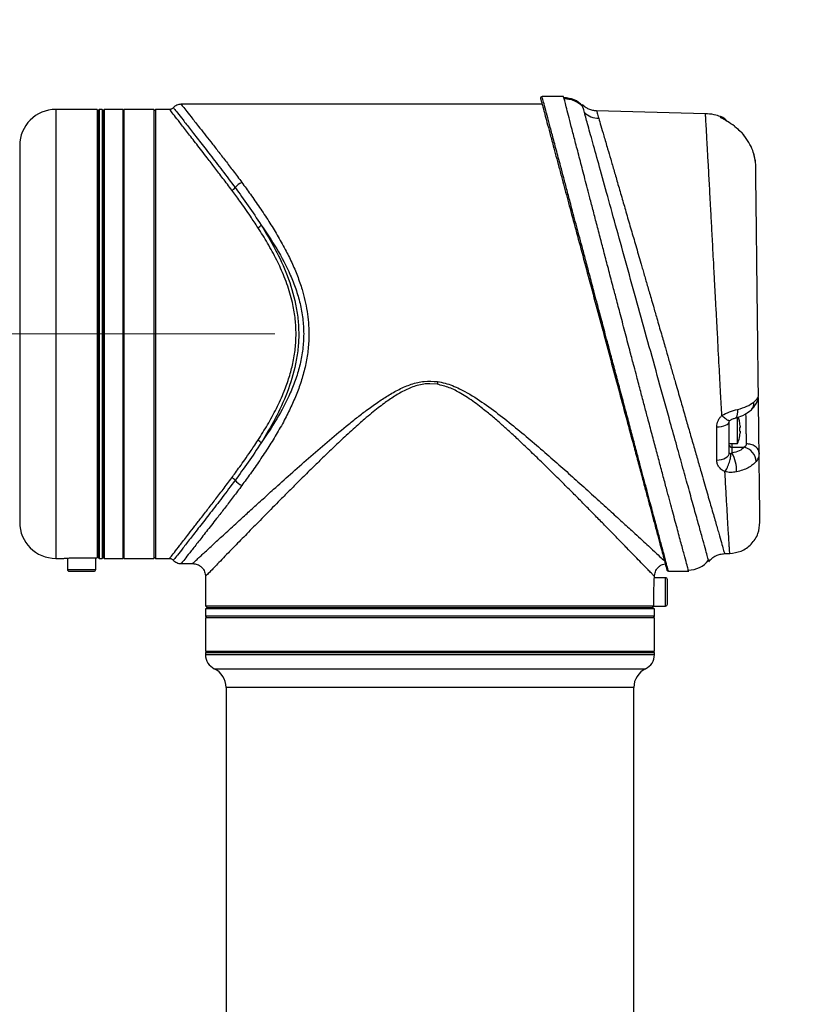
# Model space of a CAD drawing. Units: millimetres. Extents: x 155 to 227, y 82 to 228.
# Drawn here: x 204 to 217, y 195 to 211 of the extents above; entities that cross this region are included whole.
import ezdxf

# ---------------------------------------------------------------- set-up
doc = ezdxf.new("R2010")
doc.units = ezdxf.units.MM
doc.linetypes.add('CENTERX2', pattern=[20.32, 12.7, -2.54, 2.54, -2.54])
doc.layers.add('10', color=7, linetype='Continuous')
doc.styles.add('SLDTEXTSTYLE0', font='TXT', dxfattribs={"width": 0.7})
doc.dimstyles.new('SLDDIMSTYLE0', dxfattribs={"dimtxt": 4.244358, "dimasz": 2.5, "dimexe": 0, "dimexo": 0.0625, "dimgap": 1.061089, "dimtad": 2, "dimlfac": 11.73, "dimrnd": 1e-09, "dimzin": 12, "dimdsep": 46, "dimtxsty": 'SLDTEXTSTYLE0', "dimsah": 1, "dimcen": 0.09, "dimadec": 0, "dimazin": 3, "dimtfac": 1, "dimtofl": 0, "dimtmove": 0, "dimatfit": 3, "dimfxl": 0, "dimfrac": 2, "dimtolj": 1, "dimtzin": 12, "dimarcsym": 0})
doc.dimstyles.new('SLDDIMSTYLE1', dxfattribs={"dimtxt": 4.244358, "dimasz": 2.5, "dimexe": 0, "dimexo": 0.0625, "dimgap": 1.061089, "dimtad": 2, "dimdec": 1, "dimlfac": 11.73, "dimrnd": 1e-09, "dimzin": 12, "dimdsep": 46, "dimtxsty": 'SLDTEXTSTYLE0', "dimsah": 1, "dimcen": 0.09, "dimadec": 0, "dimazin": 3, "dimtfac": 1, "dimtdec": 1, "dimtofl": 0, "dimtmove": 0, "dimatfit": 3, "dimfxl": 0, "dimfrac": 2, "dimtolj": 1, "dimtzin": 12, "dimarcsym": 0})

# ---------------------------------------------------------------- blocks, each defined once
blk = doc.blocks.new('_D_3')
at = {"layer": '10'}
for p, q in [((199.651, 207.86), (199.651, 178.616)), ((216.812, 94.554), (216.812, 182.616)), ((199.651, 180.616), (184.901, 180.616)), ((199.651, 180.616), (216.812, 180.616))]:
    blk.add_line(p, q, dxfattribs=at)
for points in [[(199.651, 180.616), (202.151, 180.266), (202.151, 180.966)], [(216.812, 180.616), (214.312, 180.966), (214.312, 180.266)]]:
    blk.add_solid(points, dxfattribs=at)
at = {"layer": '10', "insert": (184.901, 185.391), "char_height": 3.7042, "attachment_point": 1, "style": 'SLDTEXTSTYLE0'}
blk.add_mtext('201.3', dxfattribs=at)
blk = doc.blocks.new('_D_6')
at = {"layer": '10'}
for p, q in [((193.022, 214.805), (158.191, 214.805)), ((160.191, 214.805), (160.191, 99.715)), ((205.178, 99.715), (158.191, 99.715))]:
    blk.add_line(p, q, dxfattribs=at)
for points in [[(160.191, 214.805), (159.841, 212.305), (160.541, 212.305)], [(160.191, 99.715), (160.541, 102.215), (159.841, 102.215)]]:
    blk.add_solid(points, dxfattribs=at)
at = {"layer": '10', "insert": (155.416, 156.233), "char_height": 3.7042, "attachment_point": 1, "rotation": 90, "style": 'SLDTEXTSTYLE0'}
blk.add_mtext('1350', dxfattribs=at)

msp = doc.modelspace()

# ---------------------------------------------------------------- linework, layer by layer
at = {"color": 7, "linetype": 'Continuous', "lineweight": 25}
for p, q in [((212.39854, 209.86016), (206.43057, 209.86016)), ((212.75301, 209.98804), (212.39729, 209.98804)), ((205.04713, 209.77491), (204.36512, 209.77491)), ((204.36512, 209.77491), (204.36512, 206.06647)), ((205.04713, 209.77491), (205.04713, 202.37005)), ((205.08123, 209.77491), (205.06418, 209.75786)), ((205.06418, 209.75786), (205.06418, 202.37643)), ((205.13238, 209.77491), (205.08123, 209.77491)), ((205.08123, 209.77491), (205.08123, 206.06647)), ((205.14943, 209.75786), (205.13238, 209.77491)), ((205.13238, 209.77491), (205.13238, 202.35939)), ((205.16648, 209.77491), (205.14943, 209.75786)), ((205.14943, 209.75786), (205.14943, 202.37508)), ((205.47339, 209.77491), (205.16648, 209.77491)), ((205.16648, 209.77491), (205.16648, 202.35803)), ((205.49044, 209.75786), (205.47339, 209.77491)), ((205.47339, 209.77491), (205.47339, 205.40077)), ((205.9849, 209.77491), (205.49044, 209.77491)), ((205.49044, 209.77491), (205.49044, 209.08144)), ((206.01047, 209.77491), (205.9849, 209.74933)), ((205.9849, 209.77491), (205.9849, 209.08144)), ((206.24031, 209.77491), (206.01047, 209.77491)), ((206.01047, 209.77491), (206.01047, 202.35803)), ((215.09623, 209.70487), (213.29731, 209.75197)), ((213.29896, 209.74754), (213.29854, 209.74894)), ((205.06418, 209.60441), (205.04713, 209.60441)), ((215.34489, 209.64716), (215.34511, 209.66087)), ((215.6854, 209.39822), (215.68597, 209.39877)), ((215.68567, 209.39848), (215.72287, 209.35745)), ((215.72255, 209.35718), (215.72296, 209.35752)), ((205.49044, 209.08144), (205.49044, 202.35803)), ((205.9849, 209.08144), (205.9849, 202.35803)), ((215.90828, 208.98306), (215.9071, 208.98978)), ((215.92341, 208.89662), (215.91759, 208.92987)), ((204.36512, 206.06647), (204.36512, 202.35803)), ((205.08123, 206.06647), (205.08123, 202.35803)), ((205.47339, 205.40077), (205.47339, 202.35803)), ((210.66394, 205.23491), (210.54585, 205.24433)), ((215.96635, 205.02746), (215.97145, 205.03861)), ((215.62575, 204.48932), (215.62575, 204.69371)), ((215.28289, 203.98214), (215.28289, 204.53114)), ((215.49044, 204.10436), (215.49044, 204.62117)), ((215.49135, 204.63229), (215.49937, 204.63564)), ((215.62575, 204.25488), (215.62575, 204.48932)), ((215.6704, 204.54473), (215.65649, 204.62856)), ((215.65649, 204.51916), (215.6704, 204.51916)), ((215.65649, 204.51916), (215.65717, 204.48932)), ((215.65717, 204.48932), (215.65649, 204.45948)), ((215.6704, 204.45948), (215.65649, 204.45948)), ((215.65649, 204.35008), (215.6704, 204.4339)), ((215.49044, 204.25488), (215.62575, 204.25488)), ((215.53307, 204.25488), (215.53307, 204.194)), ((215.53307, 204.194), (215.73745, 204.194)), ((215.53307, 204.194), (215.53307, 204.09717)), ((205.04713, 202.52853), (205.06418, 202.52853)), ((204.79138, 202.37005), (205.04713, 202.37005)), ((205.02582, 202.17687), (205.02582, 202.37005)), ((205.06418, 202.37643), (205.06418, 202.37508)), ((205.06418, 202.37508), (205.08123, 202.35803)), ((205.13238, 202.35803), (205.14943, 202.37508)), ((205.14943, 202.37508), (205.16648, 202.35803)), ((205.47339, 202.35803), (205.49044, 202.37508)), ((205.9849, 202.38361), (206.01047, 202.35803)), ((215.41089, 202.43631), (215.49952, 202.43863)), ((215.41112, 202.43988), (215.41165, 202.43802)), ((204.36512, 202.35803), (204.493, 202.35803)), ((204.55694, 202.36262), (204.55694, 202.17687)), ((205.08123, 202.35803), (205.13238, 202.35803)), ((205.13238, 202.35939), (205.13238, 202.35803)), ((205.16648, 202.35803), (205.47339, 202.35803)), ((205.49044, 202.35803), (205.9849, 202.35803)), ((206.01047, 202.35803), (206.24031, 202.35803)), ((206.43057, 202.27278), (206.62429, 202.27278)), ((204.55694, 202.17687), (205.02582, 202.17687)), ((206.83741, 202.06155), (206.83741, 201.57372)), ((214.48542, 202.1449), (214.81938, 202.1449)), ((214.81888, 202.14556), (214.81339, 202.16595)), ((214.43545, 202.03834), (214.2529, 202.03834)), ((214.43545, 201.56945), (214.43545, 202.03834)), ((214.24546, 201.57372), (214.24546, 201.8039)), ((206.83741, 201.57372), (206.86299, 201.54814)), ((206.83741, 201.57372), (214.24546, 201.57372)), ((214.21983, 201.54814), (214.24546, 201.57372)), ((214.24119, 201.56945), (214.43545, 201.56945)), ((206.84594, 201.53109), (206.83741, 201.52257)), ((206.83741, 201.52257), (206.83741, 201.40321)), ((214.25429, 201.52257), (206.83741, 201.52257)), ((206.83741, 201.40321), (206.86299, 201.37764)), ((214.25429, 201.40321), (206.83741, 201.40321)), ((214.24577, 201.53109), (206.84594, 201.53109)), ((206.86299, 201.54814), (210.54585, 201.54814)), ((207.00792, 201.54814), (207.00792, 201.53109)), ((210.54585, 201.54814), (214.21983, 201.54814)), ((214.08379, 201.53109), (214.08379, 201.54814)), ((214.22872, 201.37764), (214.25429, 201.40321)), ((214.25429, 201.52257), (214.24577, 201.53109)), ((214.25429, 201.40321), (214.25429, 201.52257)), ((206.83741, 201.37764), (206.83741, 200.8235)), ((214.25429, 201.37764), (206.83741, 201.37764)), ((214.25429, 200.8235), (214.25429, 201.37764)), ((206.86299, 200.8235), (206.83741, 200.79793)), ((206.83741, 200.8235), (214.25429, 200.8235)), ((206.83741, 200.79793), (206.83741, 200.76592)), ((214.25429, 200.79793), (206.83741, 200.79793)), ((214.25429, 200.76592), (206.83741, 200.76592)), ((214.25429, 200.79793), (214.22872, 200.8235)), ((214.25429, 200.76592), (214.25429, 200.79793)), ((206.98356, 200.53484), (214.10815, 200.53484)), ((207.17842, 200.22674), (207.17842, 161.94882)), ((213.91329, 200.22674), (207.17842, 200.22674)), ((213.91329, 161.94882), (213.91329, 200.22674))]:
    msp.add_line(p, q, dxfattribs=at)
at = {"color": 7, "linetype": 'Continuous', "lineweight": 25, "flags": 128}
for points in [[(215.58457, 204.67553), (215.59231, 204.6781), (215.60765, 204.69078), (215.6195, 204.71245), (215.62728, 204.7421), (215.63065, 204.77834), (215.62942, 204.81945)], [(215.28289, 204.53114), (215.32367, 204.53327), (215.36272, 204.53866), (215.3986, 204.54712), (215.42998, 204.55833), (215.45568, 204.57187), (215.47475, 204.58725), (215.48648, 204.60389), (215.49044, 204.62117)], [(215.28289, 203.98214), (215.32367, 203.98503), (215.36272, 203.99235), (215.3986, 204.00383), (215.42998, 204.01905), (215.45568, 204.03744), (215.47475, 204.05831), (215.48648, 204.0809), (215.49044, 204.10436)]]:
    msp.add_lwpolyline(points, dxfattribs=at)
at = {"color": 7, "linetype": 'Continuous', "lineweight": 25}
for centre, radius, start, end in [((212.39756, 209.96246), 0.02558, 90.000003, 195), ((212.75992, 209.54135), 0.42573, 44.061548, 90.225436), ((204.36512, 209.17815), 0.59676, 90, 180), ((213.33455, 209.96806), 0.33914, 225.438313, 269.83005), ((215.27753, 209.44482), 0.21326, 45.65937, 71.589639), ((207.55452, 208.30583), 0.28823, 113.840377, 141.992114), ((207.21427, 208.57669), 0.1467, 293.220558, 320.466227), ((207.61955, 207.99683), 0.19112, 295.928973, 316.542084), ((217.23413, 204.2495), 6.64368, 171.084367, 171.470294), ((215.75046, 204.91751), 0.14661, 315.22598, 8.6468), ((215.07697, 204.48932), 0.59676, 13.520626, 20.029505), ((215.07697, 204.48932), 0.59676, 336.867604, 346.488804), ((207.61955, 204.13611), 0.19112, 43.457916, 64.071027), ((215.5304, 204.23399), 0.04008, 184.40195, 273.811261), ((215.6848, 203.95262), 0.24705, 0.959886, 77.695402), ((215.06414, 203.81964), 0.5449, 356.695117, 30.618768), ((207.21427, 203.55625), 0.1467, 39.533773, 66.779442), ((207.55452, 203.82712), 0.28823, 218.007886, 246.159623), ((204.36512, 202.95479), 0.59676, 180, 270), ((214.81207, 202.59425), 0.4283, 270.177003, 321.576939), ((204.58891, 202.17687), 0.03197, 180, 270), ((204.99385, 202.17687), 0.03197, 270, 0), ((214.48542, 202.17048), 0.02558, 195, 270.000003), ((214.43545, 202.00637), 0.03197, 0, 90), ((214.43545, 201.60142), 0.03197, 270, 0), ((207.09317, 200.76592), 0.25575, 180, 244.623066), ((213.99854, 200.76592), 0.25575, 295.376934, 0), ((206.83741, 200.22674), 0.34101, 0, 64.623066), ((214.25429, 200.22674), 0.34101, 115.376934, 180)]:
    msp.add_arc(centre, radius, start, end, dxfattribs=at)
for points, knots in [([(206.43094, 209.86016), (206.41922, 209.85946), (206.39536, 209.85805), (206.3609, 209.84636), (206.32885, 209.82829), (206.31162, 209.81099), (206.30305, 209.80239)], [0, 0, 0, 0, 0.24318414, 0.49458693, 0.7487885, 1, 1, 1, 1]), ([(206.43094, 209.86016), (206.43637, 209.85554), (206.44723, 209.84627), (206.50704, 209.77262), (206.59638, 209.65807), (206.70415, 209.52006), (206.8169, 209.37654), (206.92459, 209.23952), (207.0415, 209.09032), (207.16608, 208.92989), (207.298, 208.75795), (207.39052, 208.63341), (207.43802, 208.56947)], [0, 0, 0, 0, 0.124716216, 0.249824445, 0.373541292, 0.499478978, 0.582211545, 0.665115534, 0.749261595, 0.831083214, 0.913280142, 1, 1, 1, 1]), ([(212.37286, 209.95584), (212.3733, 209.95419), (212.37419, 209.95087), (212.38171, 209.92283), (212.39448, 209.87517), (212.41451, 209.80042), (212.44186, 209.69833), (212.47875, 209.56065), (212.52474, 209.38902), (212.57559, 209.19925), (212.62684, 209.00797), (212.67655, 208.82247), (212.74053, 208.58367), (212.82243, 208.27802), (212.92563, 207.89287), (213.03874, 207.47076), (213.15993, 207.01845), (213.28687, 206.54472), (213.41679, 206.05985), (213.54671, 205.57499), (213.67364, 205.10125), (213.79484, 204.64895), (213.89578, 204.27223), (213.9777, 203.9665), (214.04288, 203.72322), (214.10254, 203.50059), (214.15702, 203.29725), (214.20673, 203.11176), (214.25798, 202.92047), (214.30883, 202.73069), (214.35482, 202.55906), (214.3917, 202.42141), (214.42189, 202.30876), (214.44435, 202.22493), (214.45828, 202.17296), (214.45992, 202.16683), (214.46072, 202.16386)], [0, 0, 0, 0, 0.02082487, 0.04165835, 0.06524516, 0.08886202, 0.11551519, 0.14222659, 0.17216866, 0.20220357, 0.22439986, 0.24659677, 0.26890392, 0.30463109, 0.34178334, 0.38016746, 0.41953518, 0.45958955, 0.49999707, 0.54040458, 0.58045895, 0.61982668, 0.6582108, 0.68299637, 0.70730263, 0.73111159, 0.75341556, 0.77561247, 0.79781194, 0.82784329, 0.85778892, 0.88449629, 0.91115348, 0.94261892, 0.97223898, 1, 1, 1, 1]), ([(213.44149, 206.06647), (213.41558, 206.16388), (213.36846, 206.34099), (213.30512, 206.57897), (213.24389, 206.80866), (213.1822, 207.04061), (213.11738, 207.28408), (213.05926, 207.50231), (213.00673, 207.69971), (212.95859, 207.88057), (212.9132, 208.05107), (212.86336, 208.23823), (212.81002, 208.43866), (212.75433, 208.64786), (212.69326, 208.8772), (212.62959, 209.11648), (212.56627, 209.35426), (212.51294, 209.55468), (212.46542, 209.73308), (212.42779, 209.87473), (212.40232, 209.97035), (212.39914, 209.98216), (212.39756, 209.98804)], [0, 0, 0, 0, 0.04825035, 0.08773607, 0.11845554, 0.16339735, 0.20516016, 0.24374455, 0.27788126, 0.31091579, 0.34284917, 0.37368252, 0.41898072, 0.46293485, 0.50555023, 0.572038, 0.63646963, 0.70080277, 0.76384155, 0.84333131, 0.92202293, 1, 1, 1, 1]), ([(213.77559, 206.06647), (213.74769, 206.1726), (213.69626, 206.36825), (213.62615, 206.63525), (213.55935, 206.88956), (213.49357, 207.14082), (213.42642, 207.3974), (213.36151, 207.6456), (213.29859, 207.88671), (213.23736, 208.12148), (213.16882, 208.38449), (213.09551, 208.66631), (213.01899, 208.96068), (212.95141, 209.22117), (212.8921, 209.44988), (212.84277, 209.64039), (212.80336, 209.7926), (212.77444, 209.90448), (212.75788, 209.96844), (212.75103, 209.995), (212.75295, 209.98758), (212.75301, 209.98735)], [0, 0, 0, 0, 0.05256521, 0.09689711, 0.13299417, 0.18037193, 0.22472673, 0.26605963, 0.31204613, 0.35624918, 0.39867197, 0.46663538, 0.53187456, 0.59926146, 0.66478809, 0.73174453, 0.79751498, 0.86452545, 0.93094321, 0.99785572, 1, 1, 1, 1]), ([(213.07031, 209.8213), (213.04952, 209.84036), (213.0075, 209.87888), (212.93095, 209.9191), (212.84839, 209.94531), (212.79109, 209.94826), (212.76273, 209.94972)], [0, 0, 0, 0, 0.24743957, 0.50000021, 0.75256075, 1, 1, 1, 1]), ([(213.29774, 209.75169), (213.27645, 209.7534), (213.23296, 209.75689), (213.16971, 209.77816), (213.10965, 209.81065), (213.07632, 209.84185), (213.05963, 209.85748)], [0, 0, 0, 0, 0.23930053, 0.48872079, 0.74394277, 1, 1, 1, 1]), ([(213.07132, 209.81764), (213.06844, 209.82803), (213.06209, 209.85098), (213.06162, 209.85269), (213.06136, 209.85362)], [0, 0, 0, 0, 0.45307617, 1, 1, 1, 1]), ([(206.30388, 209.80333), (206.29964, 209.79913), (206.29108, 209.79065), (206.27516, 209.78173), (206.25787, 209.7759), (206.24584, 209.77524), (206.23989, 209.77491)], [0, 0, 0, 0, 0.24729373, 0.50012643, 0.75289233, 1, 1, 1, 1]), ([(207.27211, 208.44187), (207.22328, 208.50758), (207.12823, 208.63547), (206.99281, 208.81239), (206.8445, 209.00426), (206.68792, 209.20518), (206.53471, 209.40223), (206.41003, 209.56381), (206.31837, 209.68337), (206.25682, 209.7604), (206.24581, 209.77008), (206.24031, 209.77491)], [0, 0, 0, 0, 0.08688725, 0.16911611, 0.25093591, 0.3751156, 0.49973734, 0.62516937, 0.74963479, 0.87507682, 1, 1, 1, 1]), ([(206.30755, 209.79973), (206.31032, 209.79754), (206.31649, 209.79269), (206.37242, 209.72464), (206.46043, 209.61008), (206.58331, 209.45128), (206.73597, 209.2554), (206.91431, 209.02677), (207.11264, 208.77111), (207.25566, 208.57947), (207.32741, 208.48331)], [0, 0, 0, 0, 0.10472503, 0.23265318, 0.35951667, 0.48738129, 0.61485423, 0.7420426, 0.87057249, 1, 1, 1, 1]), ([(213.09658, 209.72643), (213.08864, 209.7551), (213.07771, 209.79458), (213.0727, 209.81268), (213.07132, 209.81764)], [0, 0, 0, 0, 0.72595783, 1, 1, 1, 1]), ([(215.14762, 202.32808), (215.14164, 202.34961), (215.12974, 202.3925), (215.09302, 202.52481), (215.04345, 202.70345), (214.98058, 202.93004), (214.90594, 203.19905), (214.82082, 203.50584), (214.72653, 203.84571), (214.62457, 204.21327), (214.49848, 204.66785), (214.3465, 205.21584), (214.16929, 205.85497), (213.99134, 206.49687), (213.81662, 207.1273), (213.65038, 207.72721), (213.49653, 208.28252), (213.35987, 208.77583), (213.24474, 209.19147), (213.15257, 209.52427), (213.1152, 209.65919), (213.09658, 209.72643)], [0, 0, 0, 0, 0.04296698, 0.08559272, 0.12795915, 0.17061534, 0.21293009, 0.25498183, 0.29729148, 0.33928528, 0.38099129, 0.44381036, 0.50597419, 0.56835636, 0.6301871, 0.69224639, 0.75381835, 0.81565883, 0.87703899, 0.93872056, 1, 1, 1, 1]), ([(213.29854, 209.74894), (213.29835, 209.7496), (213.29665, 209.75544), (213.30645, 209.7219), (213.32449, 209.65999), (213.33354, 209.62893)], [0, 0, 0, 0, 0.05943013, 0.52813781, 1, 1, 1, 1]), ([(215.34412, 209.65758), (215.31011, 209.66924), (215.22765, 209.69753), (215.1404, 209.70227), (215.08914, 209.70505)], [0, 0, 0, 0, 0.41235563, 1, 1, 1, 1]), ([(215.29481, 206.06647), (215.29232, 206.11385), (215.28736, 206.20861), (215.27985, 206.35055), (215.27231, 206.49207), (215.26474, 206.63296), (215.2573, 206.76881), (215.24966, 206.91024), (215.24137, 207.06746), (215.23157, 207.2539), (215.21802, 207.50927), (215.20187, 207.81145), (215.18636, 208.10121), (215.17388, 208.33216), (215.16402, 208.51347), (215.15287, 208.71639), (215.14097, 208.93144), (215.12904, 209.14525), (215.11895, 209.32354), (215.10979, 209.48215), (215.10236, 209.60721), (215.09722, 209.68992), (215.09656, 209.69994), (215.09623, 209.70487)], [0, 0, 0, 0, 0.02490699, 0.04981569, 0.07472611, 0.09963827, 0.12455218, 0.14723972, 0.17567993, 0.20987327, 0.24982025, 0.31900702, 0.38549899, 0.42833929, 0.46998014, 0.51042126, 0.57658795, 0.64133677, 0.7046677, 0.76658089, 0.84690348, 0.92470936, 1, 1, 1, 1]), ([(213.33354, 209.62893), (213.34477, 209.59046), (213.36746, 209.51271), (213.41735, 209.34156), (213.47255, 209.15179), (213.53036, 208.95341), (213.58736, 208.75765), (213.65121, 208.538), (213.71972, 208.30213), (213.7928, 208.0507), (213.8674, 207.79366), (213.94649, 207.52117), (214.00849, 207.30727), (214.05374, 207.15119), (214.0798, 207.06128), (214.10718, 206.9668), (214.13587, 206.86773), (214.16587, 206.76409), (214.19928, 206.64864), (214.24172, 206.50223), (214.29869, 206.30532), (214.34271, 206.15295), (214.36769, 206.06647)], [0, 0, 0, 0, 0.08138862, 0.1644952, 0.24938086, 0.30897621, 0.37045908, 0.4338431, 0.49914012, 0.56031075, 0.62453498, 0.6847139, 0.7493723, 0.76817324, 0.78783615, 0.8083606, 0.82974616, 0.85199237, 0.87509873, 0.90370923, 0.94534881, 1, 1, 1, 1]), ([(215.68567, 209.39848), (215.64914, 209.43294), (215.57755, 209.5005), (215.47939, 209.56454), (215.41371, 209.60295), (215.37565, 209.62442), (215.34984, 209.63992), (215.34652, 209.64477), (215.34489, 209.64716)], [0, 0, 0, 0, 0.27281826, 0.53477683, 0.65861808, 0.7768284, 0.89011422, 1, 1, 1, 1]), ([(215.4518, 209.58033), (215.45131, 209.58131), (215.44085, 209.60258), (215.40455, 209.63376), (215.36459, 209.65198), (215.34511, 209.66087)], [0, 0, 0, 0, 0.024106456, 0.524101447, 1, 1, 1, 1]), ([(215.57412, 209.4977), (215.57418, 209.49766), (215.58059, 209.49328), (215.58661, 209.48728), (215.59256, 209.48133)], [0, 0, 0, 0, 0.00994734, 1, 1, 1, 1]), ([(215.68053, 209.40288), (215.6622, 209.42127), (215.63238, 209.4512), (215.6007, 209.47556), (215.58849, 209.48495)], [0, 0, 0, 0, 0.614449507, 1, 1, 1, 1]), ([(215.68541, 209.39823), (215.66587, 209.41847), (215.64626, 209.43879), (215.62559, 209.45516), (215.62552, 209.45522)], [0, 0, 0, 0, 0.99639151, 1, 1, 1, 1]), ([(215.90714, 208.98719), (215.89842, 209.0234), (215.87861, 209.10565), (215.81673, 209.23465), (215.75417, 209.3165), (215.72287, 209.35745)], [0, 0, 0, 0, 0.28211887, 0.64082436, 1, 1, 1, 1]), ([(203.76836, 209.17815), (203.76836, 209.17369), (203.76836, 209.16463), (203.76836, 209.08992), (203.76836, 208.97684), (203.76836, 208.83414), (203.76836, 208.67422), (203.76836, 208.48605), (203.76836, 208.27065), (203.76836, 208.03197), (203.76836, 207.77403), (203.76836, 207.50031), (203.76836, 207.18718), (203.76836, 206.83497), (203.76836, 206.44988), (203.76836, 206.19297), (203.76836, 206.06647)], [0, 0, 0, 0, 0.07762563, 0.15766276, 0.23995136, 0.30427454, 0.36860691, 0.43429877, 0.50000001, 0.56569187, 0.63139311, 0.69571629, 0.76004866, 0.84232911, 0.92236407, 1, 1, 1, 1]), ([(215.9071, 208.98978), (215.90584, 208.9984), (215.90223, 209.02319), (215.89226, 209.04828), (215.88576, 209.06465)], [0, 0, 0, 0, 0.34757655, 1, 1, 1, 1]), ([(215.92668, 208.83621), (215.926, 208.87647), (215.92517, 208.92513), (215.90979, 208.97804), (215.90714, 208.98719)], [0, 0, 0, 0, 0.82704575, 1, 1, 1, 1]), ([(215.97145, 205.03861), (215.97019, 205.14564), (215.96767, 205.35954), (215.96379, 205.6889), (215.9599, 206.01872), (215.95604, 206.34569), (215.95227, 206.6658), (215.94863, 206.97465), (215.94516, 207.26899), (215.9419, 207.54562), (215.93887, 207.80238), (215.93613, 208.0354), (215.93368, 208.24314), (215.93156, 208.42294), (215.92977, 208.57438), (215.92836, 208.69438), (215.92728, 208.78561), (215.92688, 208.81933), (215.92668, 208.83621)], [0, 0, 0, 0, 0.06487836, 0.12966489, 0.19364654, 0.25758795, 0.32132047, 0.38442842, 0.44700202, 0.50958897, 0.57177751, 0.63373341, 0.69511415, 0.75663946, 0.81765147, 0.87857572, 0.93918837, 1, 1, 1, 1]), ([(207.43802, 208.56947), (207.48477, 208.50548), (207.58178, 208.37272), (207.73205, 208.15796), (207.88122, 207.93307), (208.02395, 207.70174), (208.15137, 207.47447), (208.26338, 207.2484), (208.35751, 207.02713), (208.45001, 206.76051), (208.52543, 206.4414), (208.55253, 206.10939), (208.5372, 205.82013), (208.49855, 205.57454), (208.43756, 205.33675), (208.35803, 205.1071), (208.2638, 204.88547), (208.15186, 204.65941), (208.02427, 204.43172), (207.88168, 204.2006), (207.73236, 203.97543), (207.58221, 203.76082), (207.4848, 203.62751), (207.43802, 203.56347)], [0, 0, 0, 0, 0.04822563, 0.10005675, 0.15215909, 0.20049387, 0.24941045, 0.29227308, 0.33376606, 0.37456774, 0.43734141, 0.4996413, 0.54129505, 0.582746, 0.62497269, 0.66605955, 0.70763519, 0.75032017, 0.79930534, 0.84797554, 0.89953183, 0.95174278, 1, 1, 1, 1]), ([(207.70311, 207.82495), (207.662, 207.88719), (207.56254, 208.03772), (207.41724, 208.24362), (207.3157, 208.38233), (207.27211, 208.44187)], [0, 0, 0, 0, 0.28686745, 0.69386919, 1, 1, 1, 1]), ([(207.32741, 208.48331), (207.39889, 208.38568), (207.54201, 208.19016), (207.68613, 207.97373), (207.75828, 207.86538)], [0, 0, 0, 0, 0.4993813, 1, 1, 1, 1]), ([(207.70311, 204.30799), (207.7571, 204.39332), (207.86438, 204.56288), (208.01203, 204.83416), (208.13257, 205.0978), (208.22216, 205.34772), (208.28483, 205.58326), (208.32393, 205.82227), (208.33747, 206.06643), (208.32394, 206.31007), (208.28946, 206.52164), (208.24448, 206.70314), (208.19685, 206.85664), (208.12329, 207.05486), (208.01389, 207.29495), (207.86618, 207.56723), (207.75729, 207.73932), (207.70311, 207.82495)], [0, 0, 0, 0, 0.084135154, 0.167191616, 0.249664832, 0.31429019, 0.374801856, 0.438246608, 0.500094538, 0.561581396, 0.624644932, 0.664530295, 0.70617823, 0.74970612, 0.830321144, 0.915570874, 1, 1, 1, 1]), ([(207.75828, 207.86538), (207.83717, 207.7338), (207.99471, 207.47108), (208.19632, 207.03526), (208.31718, 206.64311), (208.36859, 206.3158), (208.38196, 206.06601), (208.36856, 205.81608), (208.31667, 205.48775), (208.19549, 205.09557), (207.99396, 204.66055), (207.83681, 204.39852), (207.75828, 204.26756)], [0, 0, 0, 0, 0.12510075, 0.24979926, 0.37491266, 0.4375154, 0.49990601, 0.56292819, 0.62562237, 0.75083573, 0.87547289, 1, 1, 1, 1]), ([(207.75828, 207.86538), (207.84519, 207.73684), (208.01918, 207.47951), (208.20975, 207.11875), (208.33199, 206.81101), (208.40315, 206.57037), (208.4487, 206.32179), (208.46461, 206.06835), (208.44919, 205.81489), (208.40394, 205.56583), (208.33295, 205.32461), (208.21091, 205.01663), (208.01996, 204.65464), (207.84568, 204.39686), (207.75828, 204.26756)], [0, 0, 0, 0, 0.125233986, 0.250727511, 0.312936921, 0.375252143, 0.437660672, 0.499393249, 0.561572955, 0.623955316, 0.686136098, 0.748863979, 0.874045126, 1, 1, 1, 1]), ([(203.76836, 206.06647), (203.76836, 205.93998), (203.76836, 205.68308), (203.76836, 205.29799), (203.76836, 204.94579), (203.76836, 204.63264), (203.76836, 204.35894), (203.76836, 204.10099), (203.76836, 203.86231), (203.76836, 203.6469), (203.76836, 203.45873), (203.76836, 203.29881), (203.76836, 203.15611), (203.76836, 203.04303), (203.76836, 202.96831), (203.76836, 202.95925), (203.76836, 202.95479)], [0, 0, 0, 0, 0.07763181, 0.15766272, 0.23995132, 0.3042745, 0.36860687, 0.43429873, 0.49999998, 0.56569184, 0.63139308, 0.69571626, 0.76004863, 0.84232909, 0.92236613, 1, 1, 1, 1]), ([(214.13345, 203.46705), (214.1229, 203.50668), (214.08535, 203.64771), (214.02504, 203.87438), (213.95474, 204.13835), (213.89232, 204.37285), (213.82537, 204.62447), (213.75248, 204.8981), (213.67829, 205.1769), (213.60418, 205.45527), (213.52629, 205.74765), (213.47201, 205.9517), (213.44149, 206.06647)], [0, 0, 0, 0, 0.0563777, 0.20062338, 0.28909151, 0.38174274, 0.47858247, 0.57844735, 0.68810064, 0.78378129, 0.87839322, 1, 1, 1, 1]), ([(214.81339, 202.16595), (214.80738, 202.1882), (214.79526, 202.23304), (214.75695, 202.3754), (214.7045, 202.57086), (214.63756, 202.8202), (214.55825, 203.11628), (214.47996, 203.4092), (214.40777, 203.67968), (214.346, 203.91152), (214.28123, 204.15493), (214.21344, 204.40996), (214.15783, 204.61965), (214.11517, 204.78054), (214.08711, 204.88642), (214.05763, 204.99777), (214.02672, 205.11461), (213.99438, 205.23694), (213.95772, 205.37578), (213.91116, 205.55179), (213.84933, 205.78619), (213.80213, 205.9656), (213.77559, 206.06647)], [0, 0, 0, 0, 0.08208538, 0.16544301, 0.25015598, 0.33304527, 0.41607318, 0.50000678, 0.54872465, 0.59932484, 0.6488892, 0.6980505, 0.749945, 0.76874108, 0.78837296, 0.80884072, 0.83014441, 0.85228411, 0.87525986, 0.90502106, 0.94660204, 1, 1, 1, 1]), ([(214.36769, 206.06647), (214.38977, 205.99005), (214.42933, 205.85314), (214.48925, 205.64576), (214.54542, 205.45115), (214.61139, 205.22258), (214.68179, 204.97832), (214.756, 204.72082), (214.82743, 204.47296), (214.89628, 204.23366), (214.96277, 204.0025), (215.03648, 203.74618), (215.11418, 203.47554), (215.19345, 203.19954), (215.26131, 202.9628), (215.31806, 202.76484), (215.36212, 202.61097), (215.39288, 202.50361), (215.41008, 202.44347), (215.41056, 202.4418), (215.41077, 202.4411)], [0, 0, 0, 0, 0.04091876, 0.07331088, 0.11148011, 0.1461365, 0.19806699, 0.24669894, 0.29203978, 0.34242564, 0.39086457, 0.43736594, 0.51162823, 0.58296984, 0.65659535, 0.7283578, 0.80123632, 0.8730445, 0.94615052, 1, 1, 1, 1]), ([(215.36713, 204.7185), (215.36052, 204.84042), (215.34607, 205.10656), (215.3219, 205.55877), (215.30426, 205.88933), (215.29481, 206.06647)], [0, 0, 0, 0, 0.28182611, 0.6151607, 1, 1, 1, 1]), ([(206.62429, 202.27278), (206.62656, 202.27488), (206.63113, 202.2791), (206.66794, 202.3132), (206.72066, 202.36206), (206.78394, 202.42059), (206.85128, 202.48285), (206.93043, 202.55598), (207.04393, 202.66072), (207.20388, 202.80798), (207.39656, 202.98485), (207.58735, 203.15929), (207.76803, 203.3238), (207.98501, 203.52023), (208.24184, 203.75097), (208.53655, 204.01188), (208.84365, 204.27816), (209.10925, 204.50085), (209.32716, 204.67554), (209.49867, 204.80724), (209.67006, 204.93109), (209.85032, 205.0495), (210.03521, 205.15465), (210.23529, 205.24053), (210.45038, 205.29446), (210.5971, 205.28426), (210.67072, 205.27914)], [0, 0, 0, 0, 0.041255309, 0.082887321, 0.125162484, 0.155476162, 0.186422498, 0.218080056, 0.250522233, 0.30800331, 0.368608713, 0.41088697, 0.454735768, 0.500214944, 0.561723387, 0.62517255, 0.687183192, 0.749196544, 0.781463845, 0.811507647, 0.844736093, 0.874252431, 0.905627057, 0.936984107, 0.968378804, 1, 1, 1, 1]), ([(210.54585, 205.24433), (210.51114, 205.24287), (210.44038, 205.23989), (210.30243, 205.20963), (210.13823, 205.14385), (209.95701, 205.03857), (209.80919, 204.9354), (209.68508, 204.84057), (209.57778, 204.75414), (209.47427, 204.66697), (209.37295, 204.57871), (209.27229, 204.48893), (209.1315, 204.3605), (208.96269, 204.20208), (208.77448, 204.02132), (208.59284, 203.84395), (208.41491, 203.66808), (208.23962, 203.49307), (208.04004, 203.29229), (207.8254, 203.07485), (207.59693, 202.84165), (207.39236, 202.63208), (207.22828, 202.46321), (207.10542, 202.33663), (207.01491, 202.24321), (206.92855, 202.15391), (206.86275, 202.08594), (206.83463, 202.05675), (206.83871, 202.06099), (206.83926, 202.06156)], [0, 0, 0, 0, 0.0153466, 0.03127634, 0.06225041, 0.09338476, 0.12444399, 0.14284558, 0.16354849, 0.18656105, 0.20412759, 0.22467425, 0.24820182, 0.29172586, 0.33212222, 0.37111492, 0.41328045, 0.454286, 0.49499408, 0.55887986, 0.618233, 0.68220726, 0.74235676, 0.78508743, 0.82643704, 0.86655969, 0.92918436, 0.99053964, 1, 1, 1, 1]), ([(214.25429, 202.05965), (214.25234, 202.06168), (214.24841, 202.06577), (214.21663, 202.09866), (214.16687, 202.15007), (214.09855, 202.22073), (214.01322, 202.30884), (213.91278, 202.41237), (213.79899, 202.52957), (213.67311, 202.65892), (213.53701, 202.79836), (213.39199, 202.94663), (213.23884, 203.10258), (213.07682, 203.26677), (212.90904, 203.43589), (212.73778, 203.60736), (212.56349, 203.78026), (212.38186, 203.95859), (212.19663, 204.13763), (212.01281, 204.31158), (211.84951, 204.46195), (211.69898, 204.5966), (211.55183, 204.72335), (211.40983, 204.8387), (211.28143, 204.93574), (211.1687, 205.01452), (211.03266, 205.09892), (210.86864, 205.18579), (210.7321, 205.21855), (210.66394, 205.23491)], [0, 0, 0, 0, 0.04113187, 0.08263197, 0.1247335, 0.16524723, 0.20693223, 0.24994893, 0.29008383, 0.33184861, 0.3753283, 0.41506951, 0.45678484, 0.50051272, 0.54152708, 0.58276958, 0.62498384, 0.66450132, 0.70765729, 0.74915666, 0.78463003, 0.81179623, 0.84311783, 0.87436758, 0.89577162, 0.91666503, 0.93695587, 0.96852504, 1, 1, 1, 1]), ([(210.67072, 205.27914), (210.71225, 205.27153), (210.79583, 205.25622), (210.91766, 205.21407), (211.1132, 205.1278), (211.36742, 204.97223), (211.67152, 204.75009), (211.95999, 204.51956), (212.2397, 204.28513), (212.5103, 204.05093), (212.77229, 203.81992), (213.02956, 203.58975), (213.27707, 203.36624), (213.51033, 203.15396), (213.71799, 202.96395), (213.88699, 202.80875), (214.02245, 202.68404), (214.1301, 202.58476), (214.24083, 202.48251), (214.34656, 202.3847), (214.39561, 202.33929), (214.41974, 202.31695)], [0, 0, 0, 0, 0.02065368, 0.04156055, 0.06305594, 0.12567399, 0.18815151, 0.25084146, 0.31198702, 0.37521631, 0.43793198, 0.49923658, 0.56618156, 0.63007586, 0.69106016, 0.74929623, 0.79237971, 0.8341314, 0.87465612, 0.93834873, 1, 1, 1, 1]), ([(215.85458, 204.81429), (215.88225, 204.84316), (215.92448, 204.88724), (215.96188, 204.964), (215.96748, 205.00763), (215.97032, 205.02978)], [0, 0, 0, 0, 0.48325518, 0.73760678, 1, 1, 1, 1]), ([(215.89541, 204.93955), (215.91791, 204.95993), (215.9571, 204.9954), (215.96359, 205.01789), (215.96635, 205.02746)], [0, 0, 0, 0, 0.57431886, 1, 1, 1, 1]), ([(215.97494, 204.74298), (215.97457, 204.7734), (215.97373, 204.84322), (215.9729, 204.92803), (215.97163, 204.9844), (215.97229, 205.01098), (215.97033, 205.00551), (215.97014, 205.00496)], [0, 0, 0, 0, 0.215524794, 0.494891675, 0.753277938, 0.975367705, 1, 1, 1, 1]), ([(215.36713, 204.7185), (215.40888, 204.74008), (215.49477, 204.78449), (215.58371, 204.80759), (215.62942, 204.81945)], [0, 0, 0, 0, 0.48606414, 1, 1, 1, 1]), ([(215.58456, 204.67553), (215.62954, 204.6891), (215.73546, 204.72106), (215.81108, 204.78024), (215.85458, 204.81429)], [0, 0, 0, 0, 0.42473447, 1, 1, 1, 1]), ([(215.62942, 204.81945), (215.6837, 204.83523), (215.79227, 204.8668), (215.86102, 204.9153), (215.89541, 204.93955)], [0, 0, 0, 0, 0.49985472, 1, 1, 1, 1]), ([(215.28289, 204.53114), (215.28708, 204.5654), (215.29339, 204.61699), (215.32925, 204.67936), (215.35455, 204.7055), (215.36713, 204.7185)], [0, 0, 0, 0, 0.49852668, 0.75066307, 1, 1, 1, 1]), ([(215.5005, 204.63613), (215.50049, 204.63607), (215.49977, 204.6315), (215.48911, 204.63265), (215.47267, 204.63602), (215.44945, 204.64882), (215.41536, 204.67286), (215.3861, 204.70055), (215.36713, 204.7185)], [0, 0, 0, 0, 0.00255489, 0.17192062, 0.34534303, 0.51876489, 0.68812903, 1, 1, 1, 1]), ([(215.50029, 204.63578), (215.5051, 204.63955), (215.51566, 204.64781), (215.53584, 204.65856), (215.5596, 204.66844), (215.57585, 204.67305), (215.58456, 204.67553)], [0, 0, 0, 0, 0.18978406, 0.41656801, 0.68722235, 1, 1, 1, 1]), ([(215.75976, 204.75145), (215.75978, 204.75073), (215.76023, 204.72712), (215.76142, 204.66759), (215.76312, 204.57715), (215.76421, 204.51989), (215.76479, 204.48932)], [0, 0, 0, 0, 0.013005531, 0.427775609, 0.694458047, 1, 1, 1, 1]), ([(215.98246, 204.10468), (215.98186, 204.15578), (215.98059, 204.26291), (215.9785, 204.44034), (215.97671, 204.59315), (215.97559, 204.68735), (215.97505, 204.73368), (215.97494, 204.74298)], [0, 0, 0, 0, 0.28085889, 0.58883864, 0.76287357, 0.95239357, 1, 1, 1, 1]), ([(215.6704, 204.54473), (215.67067, 204.54138), (215.67121, 204.53469), (215.67141, 204.52622), (215.67121, 204.52031), (215.67067, 204.51954), (215.6704, 204.51916)], [0, 0, 0, 0, 0.25027525, 0.5, 0.74972475, 1, 1, 1, 1]), ([(215.6704, 204.51916), (215.67068, 204.5195), (215.67122, 204.5202), (215.6713, 204.5245), (215.67134, 204.52665)], [0, 0, 0, 0, 0.5005505, 1, 1, 1, 1]), ([(215.76479, 204.48932), (215.7653, 204.46212), (215.76627, 204.41121), (215.76786, 204.3273), (215.76879, 204.2799), (215.76935, 204.25107)], [0, 0, 0, 0, 0.31017329, 0.58050147, 1, 1, 1, 1]), ([(215.6704, 204.45948), (215.67067, 204.4591), (215.67121, 204.45833), (215.67141, 204.45241), (215.67121, 204.44395), (215.67067, 204.43725), (215.6704, 204.4339)], [0, 0, 0, 0, 0.25027525, 0.5, 0.74972475, 1, 1, 1, 1]), ([(207.27211, 203.69107), (207.29189, 203.71797), (207.33532, 203.77704), (207.40706, 203.87616), (207.48982, 203.99258), (207.56721, 204.10418), (207.63937, 204.21068), (207.68038, 204.27329), (207.70311, 204.30799)], [0, 0, 0, 0, 0.13936664, 0.30598842, 0.49986705, 0.71309279, 0.8409854, 1, 1, 1, 1]), ([(207.75828, 204.26756), (207.68609, 204.15916), (207.54197, 203.94272), (207.39885, 203.74721), (207.32741, 203.64963)], [0, 0, 0, 0, 0.50088549, 1, 1, 1, 1]), ([(215.73745, 204.194), (215.71305, 204.17278), (215.66422, 204.13031), (215.57679, 204.10822), (215.53307, 204.09717)], [0, 0, 0, 0, 0.4998232, 1, 1, 1, 1]), ([(215.76935, 204.25107), (215.768, 204.2399), (215.76519, 204.21672), (215.74692, 204.20175), (215.73745, 204.194)], [0, 0, 0, 0, 0.48183811, 1, 1, 1, 1]), ([(215.98246, 204.10469), (215.97942, 204.12329), (215.97475, 204.15188), (215.94803, 204.18608), (215.92052, 204.20954), (215.88648, 204.22836), (215.83706, 204.24646), (215.79603, 204.24925), (215.76935, 204.25107)], [0, 0, 0, 0, 0.23957168, 0.36843469, 0.50000057, 0.63156634, 0.76042907, 1, 1, 1, 1]), ([(215.41826, 203.79087), (215.42486, 203.80096), (215.43852, 203.82183), (215.45847, 203.8598), (215.47728, 203.90217), (215.49335, 203.94679), (215.50543, 203.9903), (215.51268, 204.02947), (215.51548, 204.06267), (215.51381, 204.0793), (215.513, 204.08732)], [0, 0, 0, 0, 0.11513397, 0.2383357, 0.36756899, 0.50004061, 0.63250619, 0.76172225, 0.88489788, 1, 1, 1, 1]), ([(215.513, 204.08732), (215.50968, 204.0879), (215.50598, 204.08854), (215.50065, 204.09039), (215.49576, 204.09292), (215.49129, 204.09775), (215.4907, 204.10237), (215.49044, 204.10436)], [0, 0, 0, 0, 0.25031374, 0.27852876, 0.49996197, 0.7849393, 1, 1, 1, 1]), ([(215.53307, 204.09717), (215.53007, 204.09418), (215.52588, 204.09002), (215.51847, 204.08717), (215.51473, 204.08728), (215.513, 204.08732)], [0, 0, 0, 0, 0.57689903, 0.8046102, 1, 1, 1, 1]), ([(215.98246, 204.10469), (215.98054, 204.07732), (215.97668, 204.02236), (215.94681, 203.97868), (215.93182, 203.95676)], [0, 0, 0, 0, 0.49808055, 1, 1, 1, 1]), ([(215.99601, 202.95596), (215.99596, 202.95974), (215.99587, 202.96733), (215.99515, 203.0284), (215.99403, 203.12385), (215.99246, 203.25655), (215.99049, 203.42343), (215.98815, 203.62203), (215.9855, 203.84741), (215.98347, 204.01896), (215.98246, 204.10469)], [0, 0, 0, 0, 0.12549085, 0.25172725, 0.37716817, 0.50242978, 0.62731643, 0.75242877, 0.8762703, 1, 1, 1, 1]), ([(215.41826, 203.79087), (215.39834, 203.80132), (215.35848, 203.82225), (215.3161, 203.86906), (215.28811, 203.92294), (215.28463, 203.9624), (215.28289, 203.98214)], [0, 0, 0, 0, 0.24948682, 0.49948621, 0.74969406, 1, 1, 1, 1]), ([(215.93182, 203.95676), (215.91433, 203.93829), (215.87931, 203.9013), (215.80292, 203.85426), (215.7129, 203.81461), (215.64318, 203.79705), (215.60813, 203.78822)], [0, 0, 0, 0, 0.24936292, 0.49947305, 0.74843901, 1, 1, 1, 1]), ([(206.24031, 202.35803), (206.24578, 202.36284), (206.25675, 202.37247), (206.31817, 202.44931), (206.40975, 202.56877), (206.52044, 202.71221), (206.63543, 202.86028), (206.74584, 203.00205), (206.86588, 203.15633), (206.99372, 203.32174), (207.12875, 203.49817), (207.22347, 203.62562), (207.27211, 203.69107)], [0, 0, 0, 0, 0.12456946, 0.24975051, 0.37479704, 0.49991133, 0.58223684, 0.66517596, 0.74985174, 0.83148623, 0.91346947, 1, 1, 1, 1]), ([(215.60813, 203.78822), (215.57583, 203.78307), (215.51276, 203.773), (215.44924, 203.78507), (215.41825, 203.79096)], [0, 0, 0, 0, 0.512205938, 1, 1, 1, 1]), ([(215.49788, 202.43859), (215.49759, 202.44253), (215.49699, 202.45049), (215.49327, 202.5084), (215.48849, 202.58492), (215.4832, 202.67105), (215.47587, 202.79184), (215.46582, 202.9596), (215.45238, 203.18925), (215.43663, 203.46385), (215.42446, 203.6805), (215.41826, 203.79087)], [0, 0, 0, 0, 0.118971494, 0.240223005, 0.322350657, 0.405497876, 0.489666781, 0.609774178, 0.734862022, 0.864935567, 1, 1, 1, 1]), ([(207.32741, 203.64963), (207.25581, 203.55367), (207.11293, 203.36221), (206.91396, 203.10572), (206.735, 202.87629), (206.58197, 202.67993), (206.45911, 202.52116), (206.37141, 202.40698), (206.31601, 202.3398), (206.31031, 202.33538), (206.30777, 202.33341)], [0, 0, 0, 0, 0.12913636, 0.25767463, 0.38628297, 0.51375598, 0.64174172, 0.76931097, 0.89724156, 1, 1, 1, 1]), ([(207.43802, 203.56347), (207.39043, 203.49942), (207.2979, 203.37486), (207.16616, 203.20316), (207.02188, 203.01736), (206.86926, 202.82301), (206.71948, 202.63245), (206.59703, 202.47588), (206.50728, 202.36056), (206.44721, 202.28665), (206.43636, 202.2774), (206.43094, 202.27278)], [0, 0, 0, 0, 0.08689297, 0.16895371, 0.25040614, 0.374339, 0.49898049, 0.62470886, 0.7504217, 0.87534788, 1, 1, 1, 1]), ([(214.48398, 202.15028), (214.48259, 202.15544), (214.4795, 202.16692), (214.4551, 202.25859), (214.41759, 202.39977), (214.37002, 202.57833), (214.31677, 202.77848), (214.2532, 203.01719), (214.192, 203.24715), (214.14908, 203.40837), (214.13345, 203.46705)], [0, 0, 0, 0, 0.123753431, 0.275455808, 0.428696366, 0.550224228, 0.674245048, 0.798458091, 0.926632576, 1, 1, 1, 1]), ([(215.49788, 202.43859), (215.56149, 202.44697), (215.6593, 202.45985), (215.77587, 202.52561), (215.85568, 202.59258), (215.91957, 202.67486), (215.98087, 202.79384), (215.99004, 202.89207), (215.99601, 202.95596)], [0, 0, 0, 0, 0.23965051, 0.36848299, 0.49999569, 0.63150901, 0.76034331, 1, 1, 1, 1]), ([(204.493, 202.35803), (204.49629, 202.3583), (204.50286, 202.35885), (204.55412, 202.36264), (204.62964, 202.36683), (204.71363, 202.36964), (204.76925, 202.36994), (204.79138, 202.37005)], [0, 0, 0, 0, 0.21422153, 0.42842638, 0.64306452, 0.85799101, 1, 1, 1, 1]), ([(215.15014, 202.3029), (215.16741, 202.32262), (215.20186, 202.36197), (215.26814, 202.40338), (215.33905, 202.43025), (215.38816, 202.43453), (215.41205, 202.43661)], [0, 0, 0, 0, 0.25787539, 0.51464116, 0.76381454, 1, 1, 1, 1]), ([(206.23989, 202.35803), (206.24584, 202.3577), (206.25787, 202.35704), (206.27516, 202.35122), (206.29109, 202.34229), (206.29965, 202.33381), (206.30389, 202.32962)], [0, 0, 0, 0, 0.24711043, 0.49987318, 0.75270301, 1, 1, 1, 1]), ([(206.30305, 202.33055), (206.31162, 202.32195), (206.32885, 202.30465), (206.3609, 202.28658), (206.39536, 202.27489), (206.41922, 202.27348), (206.43094, 202.27278)], [0, 0, 0, 0, 0.25121125, 0.50541338, 0.75681657, 1, 1, 1, 1]), ([(206.62428, 202.27278), (206.65109, 202.26993), (206.69233, 202.26555), (206.74195, 202.23897), (206.7761, 202.21146), (206.8036, 202.17732), (206.83018, 202.1277), (206.83456, 202.08646), (206.83741, 202.05965)], [0, 0, 0, 0, 0.23945454, 0.36835908, 0.49999989, 0.63164073, 0.76054531, 1, 1, 1, 1]), ([(214.2543, 202.05954), (214.25713, 202.08636), (214.26149, 202.12762), (214.28806, 202.17724), (214.31555, 202.21148), (214.34978, 202.23872), (214.38858, 202.26072), (214.41782, 202.26432), (214.4327, 202.26615)], [0, 0, 0, 0, 0.26780865, 0.41198944, 0.55923734, 0.7064898, 0.85068366, 1, 1, 1, 1]), ([(215.15254, 202.31036), (215.15292, 202.309), (215.15459, 202.30297), (215.15066, 202.31712), (215.14762, 202.32808)], [0, 0, 0, 0, 0.22556293, 1, 1, 1, 1]), ([(204.58891, 202.1449), (204.59084, 202.1449), (204.5952, 202.1449), (204.6313, 202.1449), (204.67973, 202.1449), (204.73311, 202.1449), (204.79553, 202.1449), (204.87099, 202.1449), (204.93791, 202.1449), (204.98474, 202.1449), (204.99081, 202.1449), (204.99385, 202.1449)], [0, 0, 0, 0, 0.099470942, 0.223716348, 0.330603656, 0.395407103, 0.500468685, 0.625348766, 0.750234342, 0.875119918, 1, 1, 1, 1]), ([(214.24546, 201.8039), (214.24574, 201.83745), (214.2463, 201.90453), (214.24989, 201.98902), (214.25346, 202.04812), (214.25402, 202.05581), (214.25429, 202.05965)], [0, 0, 0, 0, 0.25022015, 0.50022911, 0.75012181, 1, 1, 1, 1]), ([(214.46742, 201.60142), (214.46742, 201.60336), (214.46742, 201.60772), (214.46742, 201.64382), (214.46742, 201.69225), (214.46742, 201.74563), (214.46742, 201.80805), (214.46742, 201.88351), (214.46742, 201.95043), (214.46742, 201.99725), (214.46742, 202.00333), (214.46742, 202.00637)], [0, 0, 0, 0, 0.099470903, 0.223725468, 0.330603594, 0.395407034, 0.50046861, 0.62534873, 0.750234318, 0.875119906, 1, 1, 1, 1])]:
    msp.add_open_spline(points, degree=3, knots=knots, dxfattribs=at)
at = {"layer": '10', "linetype": 'CENTERX2', "lineweight": 18}
msp.add_line((203.49044, 206.06647), (207.9849, 206.06647), dxfattribs=at)

# ---------------------------------------------------------------- dimensions: what is measured, and where the dimension line sits
at = {"layer": '10'}
dim = msp.add_linear_dim(base=(160.19113, 99.71523), p1=(193.02156, 214.80475), p2=(205.17842, 99.71523), angle=90, dimstyle='SLDDIMSTYLE0', dxfattribs=at)
dim.commit()
dim.dimension.update_dxf_attribs({"geometry": '_D_6', "text_midpoint": (160.19113, 161.18563), "dimtype": 160})
dim = msp.add_linear_dim(base=(216.81184, 180.61624), p1=(199.65071, 207.86016), p2=(216.81184, 94.55411), dimstyle='SLDDIMSTYLE1', dxfattribs=at)
dim.commit()
dim.dimension.update_dxf_attribs({"geometry": '_D_3', "text_midpoint": (191.09133, 180.61624), "dimtype": 160})

doc.saveas('drawing.dxf')
